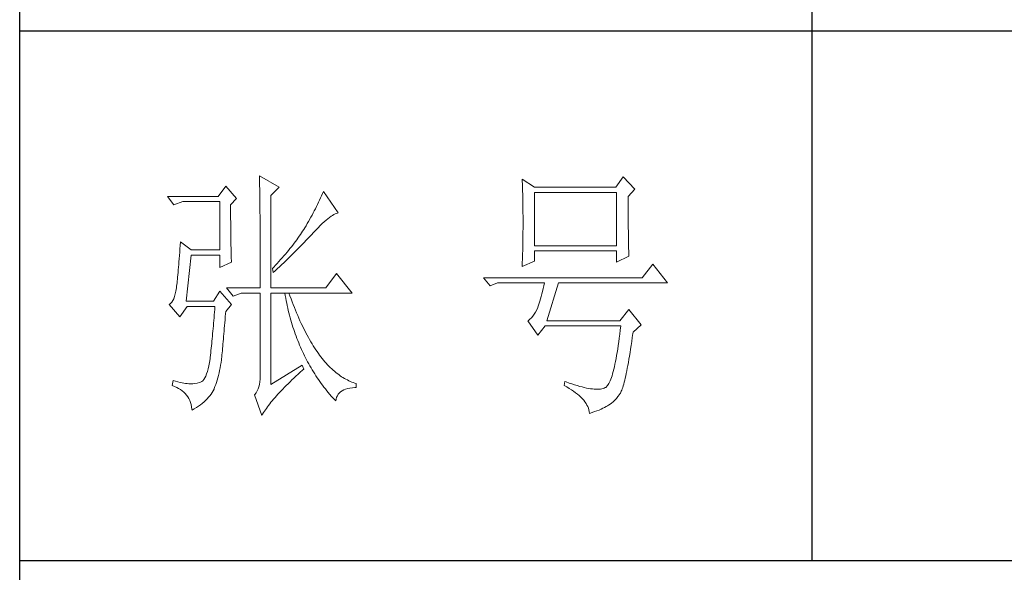
# Model space of a CAD drawing. Units: millimetres. Extents: x -39 to 16700, y -6780 to 6165.
# Drawn here: x 16320 to 16507, y -6568 to -6463 of the extents above; entities that cross this region are included whole.
import ezdxf

# ---------------------------------------------------------------- set-up
doc = ezdxf.new("R2010")
doc.units = ezdxf.units.MM
doc.layers.add('轮廓线', color=7, linetype='Continuous', lineweight=25)

# ---------------------------------------------------------------- blocks, each defined once
blk = doc.blocks.new('文字')
blk.add_line((3870.01, 615.32), (3870.01, 214.32))
at = {"layer": '轮廓线', "color": 7, "lineweight": 0}
for p, q in [((3765.42, 287.1), (3765.43, 286.9)), ((3769.15, 284.96), (3765.42, 287.1)), ((3765.43, 286.9), (3765.43, 286.68)), ((3765.43, 286.68), (3765.44, 286.45)), ((3765.44, 286.45), (3765.45, 286.21)), ((3765.45, 286.21), (3765.45, 285.96)), ((3765.45, 285.96), (3765.46, 285.69)), ((3765.46, 285.69), (3765.47, 285.41)), ((3765.47, 285.41), (3765.47, 285.11)), ((3815.17, 286.51), (3815.19, 286.05)), ((3817.5, 284.96), (3815.17, 286.51)), ((3815.19, 286.05), (3815.21, 285.59)), ((3815.21, 285.59), (3815.22, 285.12)), ((3834.29, 286.9), (3832.9, 284.96)), ((3836.47, 284.57), (3834.29, 286.9)), ((3759.04, 285.15), (3757.65, 283.21)), ((3761.06, 282.82), (3759.04, 285.15)), ((3765.47, 285.11), (3765.48, 284.81)), ((3765.48, 284.81), (3765.48, 284.49)), ((3765.48, 284.49), (3765.49, 284.15)), ((3765.49, 284.15), (3765.49, 283.81)), ((3765.49, 283.81), (3765.5, 283.45)), ((3765.5, 283.45), (3765.5, 283.08)), ((3767.59, 283.4), (3769.15, 284.96)), ((3767.59, 265.9), (3767.59, 283.4)), ((3777.19, 283.35), (3777, 282.94)), ((3777.37, 283.77), (3777.19, 283.35)), ((3777.55, 284.18), (3777.37, 283.77)), ((3780.34, 280.1), (3777.55, 284.18)), ((3815.22, 285.12), (3815.24, 284.65)), ((3815.24, 284.65), (3815.25, 284.18)), ((3815.25, 284.18), (3815.26, 283.7)), ((3815.26, 283.7), (3815.27, 283.23)), ((3832.9, 284.96), (3817.5, 284.96)), ((3817.5, 273.88), (3817.5, 283.99)), ((3817.5, 283.99), (3833.05, 283.99)), ((3833.05, 283.99), (3833.05, 273.88)), ((3835.23, 283.21), (3836.47, 284.57)), ((3757.65, 283.21), (3748.01, 283.21)), ((3748.01, 283.21), (3749.25, 281.65)), ((3749.25, 281.65), (3750.96, 282.24)), ((3750.96, 282.24), (3757.96, 282.24)), ((3757.96, 282.24), (3757.96, 273.1)), ((3759.98, 281.65), (3761.06, 282.82)), ((3759.98, 281.32), (3759.98, 281.65)), ((3765.5, 283.08), (3765.51, 282.69)), ((3765.51, 282.69), (3765.51, 282.29)), ((3765.51, 282.29), (3765.52, 281.88)), ((3765.52, 281.88), (3765.52, 281.46)), ((3765.52, 281.46), (3765.52, 281.02)), ((3776.43, 281.71), (3776.23, 281.3)), ((3776.62, 282.12), (3776.43, 281.71)), ((3776.82, 282.53), (3776.62, 282.12)), ((3777, 282.94), (3776.82, 282.53)), ((3815.27, 283.23), (3815.28, 282.75)), ((3815.28, 282.75), (3815.29, 282.26)), ((3815.29, 282.26), (3815.3, 281.78)), ((3815.3, 281.78), (3815.31, 281.29)), ((3835.23, 282.95), (3835.23, 283.21)), ((3835.23, 281.51), (3835.23, 282.95)), ((3835.23, 280.83), (3835.23, 281.51)), ((3759.98, 280.71), (3759.98, 281.32)), ((3759.98, 280.12), (3759.98, 280.71)), ((3759.98, 279.53), (3759.98, 280.12)), ((3765.52, 281.02), (3765.53, 280.57)), ((3765.53, 280.57), (3765.53, 280.1)), ((3765.53, 280.1), (3765.54, 279.63)), ((3765.54, 279.63), (3765.54, 279.13)), ((3775.39, 279.69), (3775.17, 279.28)), ((3775.6, 280.09), (3775.39, 279.69)), ((3775.82, 280.49), (3775.6, 280.09)), ((3776.02, 280.9), (3775.82, 280.49)), ((3776.23, 281.3), (3776.02, 280.9)), ((3779, 279.46), (3779.28, 279.64)), ((3779.28, 279.64), (3779.54, 279.8)), ((3779.54, 279.8), (3779.79, 279.92)), ((3779.79, 279.92), (3780.02, 280.01)), ((3780.02, 280.01), (3780.23, 280.07)), ((3780.23, 280.07), (3780.34, 280.1)), ((3815.31, 281.29), (3815.32, 280.3)), ((3815.32, 280.3), (3815.33, 279.31)), ((3835.23, 280.17), (3835.23, 280.83)), ((3835.24, 279.53), (3835.23, 280.17)), ((3759.98, 278.96), (3759.98, 279.53)), ((3759.99, 278.4), (3759.98, 278.96)), ((3759.99, 277.85), (3759.99, 278.4)), ((3760, 277.32), (3759.99, 277.85)), ((3765.54, 279.13), (3765.54, 278.63)), ((3765.54, 278.63), (3765.55, 278.11)), ((3765.55, 278.11), (3765.55, 277.58)), ((3774.48, 278.09), (3774.25, 277.69)), ((3774.71, 278.49), (3774.48, 278.09)), ((3775.17, 279.28), (3774.71, 278.49)), ((3776.94, 277.7), (3777.33, 278.07)), ((3777.33, 278.07), (3777.7, 278.41)), ((3777.7, 278.41), (3778.05, 278.72)), ((3778.05, 278.72), (3778.38, 279)), ((3778.38, 279), (3778.7, 279.25)), ((3778.7, 279.25), (3779, 279.46)), ((3815.33, 279.31), (3815.33, 277.32)), ((3835.24, 278.91), (3835.24, 279.53)), ((3835.24, 278.32), (3835.24, 278.91)), ((3835.25, 277.75), (3835.24, 278.32)), ((3835.25, 277.2), (3835.25, 277.75)), ((3760, 276.8), (3760, 277.32)), ((3760, 276.29), (3760, 276.8)), ((3760.01, 275.79), (3760, 276.29)), ((3765.55, 277.58), (3765.55, 277.04)), ((3765.55, 277.04), (3765.56, 276.48)), ((3765.56, 276.48), (3765.56, 275.91)), ((3765.56, 275.91), (3765.56, 275.33)), ((3773.18, 276.01), (3772.96, 275.68)), ((3773.4, 276.34), (3773.18, 276.01)), ((3773.61, 276.66), (3773.4, 276.34)), ((3773.81, 276.98), (3773.61, 276.66)), ((3774.01, 277.3), (3773.81, 276.98)), ((3774.25, 277.69), (3774.01, 277.3)), ((3774.8, 275.46), (3775.35, 276.05)), ((3775.35, 276.05), (3775.62, 276.34)), ((3775.62, 276.34), (3775.68, 276.4)), ((3775.68, 276.4), (3776.12, 276.87)), ((3776.12, 276.87), (3776.54, 277.3)), ((3776.54, 277.3), (3776.94, 277.7)), ((3815.32, 276.31), (3815.31, 275.81)), ((3815.33, 277.32), (3815.32, 276.31)), ((3835.26, 276.67), (3835.25, 277.2)), ((3835.26, 276.17), (3835.26, 276.67)), ((3835.27, 275.7), (3835.26, 276.17)), ((3750.49, 274.65), (3750.44, 273.96)), ((3752.51, 273.1), (3750.49, 274.65)), ((3760.02, 275.3), (3760.01, 275.79)), ((3760.03, 274.83), (3760.02, 275.3)), ((3760.03, 274.37), (3760.03, 274.83)), ((3760.04, 273.92), (3760.03, 274.37)), ((3765.56, 275.33), (3765.56, 274.74)), ((3765.56, 274.74), (3765.56, 274.12)), ((3765.56, 274.12), (3765.57, 273.5)), ((3771.74, 274.02), (3771.48, 273.68)), ((3772, 274.35), (3771.74, 274.02)), ((3772.25, 274.69), (3772, 274.35)), ((3772.49, 275.02), (3772.25, 274.69)), ((3772.73, 275.35), (3772.49, 275.02)), ((3772.96, 275.68), (3772.73, 275.35)), ((3772.78, 273.38), (3773.37, 273.98)), ((3773.37, 273.98), (3773.95, 274.57)), ((3773.95, 274.57), (3774.23, 274.87)), ((3774.23, 274.87), (3774.52, 275.17)), ((3774.52, 275.17), (3774.8, 275.46)), ((3815.29, 274.34), (3815.28, 273.85)), ((3815.3, 274.82), (3815.29, 274.34)), ((3815.31, 275.32), (3815.3, 274.82)), ((3815.31, 275.81), (3815.31, 275.32)), ((3835.28, 275.24), (3835.27, 275.7)), ((3835.29, 274.8), (3835.28, 275.24)), ((3835.3, 274.39), (3835.29, 274.8)), ((3835.3, 274.01), (3835.3, 274.39)), ((3835.31, 273.64), (3835.3, 274.01)), ((3750.34, 272.65), (3750.3, 272.03)), ((3750.39, 273.29), (3750.34, 272.65)), ((3750.44, 273.96), (3750.39, 273.29)), ((3751.58, 263.38), (3752.51, 272.13)), ((3757.96, 273.1), (3752.51, 273.1)), ((3752.51, 272.13), (3757.96, 272.13)), ((3757.96, 272.13), (3757.96, 269.79)), ((3760.05, 273.48), (3760.04, 273.92)), ((3760.06, 273.05), (3760.05, 273.48)), ((3760.07, 272.64), (3760.06, 273.05)), ((3760.08, 272.24), (3760.07, 272.64)), ((3760.1, 271.85), (3760.08, 272.24)), ((3765.57, 273.5), (3765.57, 272.87)), ((3765.57, 272.87), (3765.57, 272.22)), ((3765.57, 272.22), (3765.57, 271.56)), ((3770.36, 272.31), (3770.06, 271.96)), ((3770.65, 272.65), (3770.36, 272.31)), ((3770.93, 273), (3770.65, 272.65)), ((3771.21, 273.34), (3770.93, 273)), ((3771.48, 273.68), (3771.21, 273.34)), ((3771.27, 271.88), (3771.58, 272.18)), ((3771.58, 272.18), (3772.19, 272.78)), ((3772.19, 272.78), (3772.78, 273.38)), ((3815.25, 272.43), (3815.24, 271.96)), ((3815.26, 272.9), (3815.25, 272.43)), ((3815.28, 273.37), (3815.26, 272.9)), ((3815.28, 273.85), (3815.28, 273.37)), ((3833.05, 273.88), (3817.5, 273.88)), ((3817.5, 270.96), (3817.5, 272.9)), ((3817.5, 272.9), (3833.05, 272.9)), ((3833.05, 272.9), (3833.05, 270.77)), ((3835.32, 273.3), (3835.31, 273.64)), ((3835.34, 272.98), (3835.32, 273.3)), ((3835.35, 272.68), (3835.34, 272.98)), ((3835.36, 272.41), (3835.35, 272.68)), ((3835.37, 272.16), (3835.36, 272.41)), ((3835.38, 271.93), (3835.37, 272.16)), ((3750.16, 270.33), (3750.12, 269.81)), ((3750.2, 270.87), (3750.16, 270.33)), ((3750.25, 271.44), (3750.2, 270.87)), ((3750.3, 272.03), (3750.25, 271.44)), ((3757.96, 269.79), (3760.13, 270.77)), ((3760.11, 271.48), (3760.1, 271.85)), ((3760.12, 271.12), (3760.11, 271.48)), ((3760.13, 270.77), (3760.12, 271.12)), ((3765.57, 271.56), (3765.57, 270.88)), ((3765.57, 270.88), (3765.57, 269.49)), ((3768.81, 270.56), (3768.48, 270.2)), ((3769.13, 270.91), (3768.81, 270.56)), ((3769.45, 271.26), (3769.13, 270.91)), ((3769.38, 270.05), (3769.7, 270.35)), ((3769.76, 271.62), (3769.45, 271.26)), ((3769.7, 270.35), (3770.02, 270.66)), ((3770.06, 271.96), (3769.76, 271.62)), ((3770.02, 270.66), (3770.65, 271.27)), ((3770.65, 271.27), (3770.96, 271.57)), ((3770.96, 271.57), (3771.27, 271.88)), ((3815.17, 269.99), (3817.5, 270.96)), ((3815.19, 270.58), (3815.18, 270.13)), ((3815.23, 271.49), (3815.19, 270.58)), ((3815.24, 271.96), (3815.23, 271.49)), ((3833.05, 270.77), (3835.38, 271.93)), ((3839.89, 270.38), (3837.87, 267.85)), ((3842.69, 266.88), (3839.89, 270.38)), ((3749.99, 268.39), (3749.95, 267.97)), ((3750.03, 268.84), (3749.99, 268.39)), ((3750.07, 269.31), (3750.03, 268.84)), ((3750.12, 269.81), (3750.07, 269.31)), ((3765.57, 269.49), (3765.57, 268.78)), ((3765.57, 268.78), (3765.57, 265.9)), ((3768.15, 269.85), (3767.91, 269.6)), ((3767.91, 269.6), (3768.06, 268.82)), ((3768.06, 268.82), (3768.39, 269.13)), ((3768.48, 270.2), (3768.15, 269.85)), ((3768.39, 269.13), (3768.72, 269.44)), ((3768.72, 269.44), (3769.38, 270.05)), ((3780.03, 268.63), (3778.01, 265.9)), ((3782.99, 264.93), (3780.03, 268.63)), ((3815.18, 270.13), (3815.17, 269.99)), ((3749.8, 266.53), (3749.76, 266.23)), ((3749.83, 266.86), (3749.8, 266.53)), ((3749.87, 267.2), (3749.83, 266.86)), ((3749.91, 267.58), (3749.87, 267.2)), ((3749.95, 267.97), (3749.91, 267.58)), ((3837.87, 267.85), (3807.86, 267.85)), ((3807.86, 267.85), (3809.11, 266.29)), ((3809.11, 266.29), (3810.51, 266.88)), ((3810.51, 266.88), (3819.37, 266.88)), ((3819.37, 266.88), (3819.25, 266.31)), ((3819.84, 259.68), (3822.01, 266.88)), ((3822.01, 266.88), (3842.69, 266.88)), ((3749.51, 264.77), (3749.38, 264.29)), ((3749.63, 265.3), (3749.51, 264.77)), ((3749.72, 265.9), (3749.63, 265.3)), ((3749.76, 266.23), (3749.72, 265.96)), ((3749.72, 265.96), (3749.72, 265.9)), ((3757.96, 265.32), (3756.71, 263.38)), ((3760.13, 262.79), (3757.96, 265.32)), ((3759.2, 265.9), (3760.44, 264.35)), ((3759.2, 265.9), (3765.57, 265.9)), ((3760.44, 264.35), (3762, 264.93)), ((3762, 264.93), (3765.57, 264.93)), ((3765.57, 264.93), (3765.57, 249.18)), ((3767.59, 265.9), (3778.01, 265.9)), ((3767.59, 247.63), (3767.59, 264.93)), ((3767.59, 264.93), (3782.99, 264.93)), ((3770.24, 264.93), (3770.32, 264.45)), ((3771.2, 264.41), (3771.02, 264.93)), ((3818.88, 264.77), (3818.76, 264.29)), ((3819, 265.26), (3818.88, 264.77)), ((3819.13, 265.78), (3819, 265.26)), ((3819.25, 266.31), (3819.13, 265.78)), ((3748.58, 262.97), (3748.32, 262.8)), ((3748.32, 262.8), (3748.32, 262.79)), ((3748.32, 262.79), (3750.34, 260.46)), ((3748.82, 263.21), (3748.58, 262.97)), ((3749.03, 263.51), (3748.82, 263.21)), ((3749.22, 263.87), (3749.03, 263.51)), ((3749.38, 264.29), (3749.22, 263.87)), ((3756.71, 263.38), (3751.58, 263.38)), ((3759.04, 261.43), (3760.13, 262.79)), ((3770.32, 264.45), (3770.41, 263.97)), ((3770.41, 263.97), (3770.5, 263.5)), ((3770.5, 263.5), (3770.59, 263.03)), ((3770.59, 263.03), (3770.69, 262.56)), ((3771.41, 263.85), (3771.2, 264.41)), ((3771.62, 263.29), (3771.41, 263.85)), ((3771.83, 262.75), (3771.62, 263.29)), ((3818.39, 263.02), (3818.27, 262.64)), ((3818.52, 263.42), (3818.39, 263.02)), ((3818.64, 263.85), (3818.52, 263.42)), ((3818.76, 264.29), (3818.64, 263.85)), ((3750.34, 260.46), (3751.74, 262.4)), ((3751.74, 262.4), (3757.02, 262.4)), ((3756.93, 261.32), (3756.89, 260.79)), ((3756.98, 261.86), (3756.93, 261.32)), ((3757.02, 262.4), (3756.98, 261.86)), ((3758.97, 260.47), (3759.01, 261.06)), ((3759.01, 261.06), (3759.04, 261.43)), ((3770.69, 262.56), (3770.79, 262.1)), ((3770.79, 262.1), (3770.9, 261.64)), ((3770.9, 261.64), (3771.01, 261.18)), ((3771.01, 261.18), (3771.13, 260.73)), ((3772.04, 262.21), (3771.83, 262.75)), ((3772.25, 261.69), (3772.04, 262.21)), ((3772.46, 261.17), (3772.25, 261.69)), ((3772.68, 260.67), (3772.46, 261.17)), ((3817.43, 260.94), (3817.18, 260.58)), ((3817.67, 261.32), (3817.43, 260.94)), ((3817.91, 261.75), (3817.67, 261.32)), ((3818.13, 262.21), (3817.91, 261.75)), ((3818.15, 262.28), (3818.13, 262.21)), ((3818.27, 262.64), (3818.15, 262.28)), ((3835.38, 261.82), (3833.67, 259.68)), ((3837.72, 258.9), (3835.38, 261.82)), ((3756.75, 259.24), (3756.71, 258.74)), ((3756.8, 259.75), (3756.75, 259.24)), ((3756.84, 260.27), (3756.8, 259.75)), ((3756.89, 260.79), (3756.84, 260.27)), ((3758.82, 258.78), (3758.87, 259.33)), ((3758.87, 259.33), (3758.92, 259.89)), ((3758.92, 259.89), (3758.97, 260.47)), ((3771.13, 260.73), (3771.25, 260.28)), ((3771.25, 260.28), (3771.37, 259.83)), ((3771.37, 259.83), (3771.5, 259.38)), ((3771.5, 259.38), (3771.64, 258.94)), ((3772.9, 260.17), (3772.68, 260.67)), ((3773.11, 259.68), (3772.9, 260.17)), ((3773.33, 259.2), (3773.11, 259.68)), ((3773.56, 258.74), (3773.33, 259.2)), ((3816.35, 259.75), (3816.26, 259.68)), ((3816.26, 259.68), (3818.13, 256.96)), ((3816.64, 259.99), (3816.35, 259.75)), ((3816.91, 260.27), (3816.64, 259.99)), ((3817.18, 260.58), (3816.91, 260.27)), ((3833.67, 259.68), (3819.84, 259.68)), ((3756.57, 257.26), (3756.53, 256.79)), ((3756.62, 257.75), (3756.57, 257.26)), ((3756.66, 258.24), (3756.62, 257.75)), ((3756.71, 258.74), (3756.66, 258.24)), ((3758.65, 256.71), (3758.69, 257.21)), ((3758.69, 257.21), (3758.73, 257.72)), ((3758.73, 257.72), (3758.78, 258.24)), ((3758.78, 258.24), (3758.82, 258.78)), ((3771.64, 258.94), (3771.77, 258.5)), ((3771.77, 258.5), (3771.92, 258.07)), ((3771.92, 258.07), (3772.06, 257.64)), ((3772.06, 257.64), (3772.21, 257.21)), ((3772.21, 257.21), (3772.37, 256.78)), ((3773.78, 258.28), (3773.56, 258.74)), ((3774.01, 257.83), (3773.78, 258.28)), ((3774.23, 257.39), (3774.01, 257.83)), ((3774.46, 256.96), (3774.23, 257.39)), ((3818.13, 256.96), (3819.53, 258.71)), ((3819.53, 258.71), (3833.83, 258.71)), ((3833.74, 257.91), (3833.64, 257.14)), ((3833.83, 258.71), (3833.74, 257.91)), ((3836.01, 256.5), (3836.12, 257.28)), ((3836.12, 257.28), (3836.16, 257.54)), ((3836.16, 257.54), (3837.72, 258.9)), ((3756.39, 255.39), (3756.35, 254.93)), ((3756.44, 255.85), (3756.39, 255.39)), ((3756.48, 256.31), (3756.44, 255.85)), ((3756.53, 256.79), (3756.48, 256.31)), ((3758.52, 255.3), (3758.56, 255.76)), ((3758.56, 255.76), (3758.61, 256.23)), ((3758.61, 256.23), (3758.65, 256.71)), ((3772.37, 256.78), (3772.53, 256.36)), ((3772.53, 256.36), (3772.69, 255.94)), ((3772.69, 255.94), (3772.86, 255.52)), ((3772.86, 255.52), (3773.03, 255.11)), ((3774.69, 256.54), (3774.46, 256.96)), ((3774.92, 256.13), (3774.69, 256.54)), ((3775.16, 255.73), (3774.92, 256.13)), ((3775.39, 255.33), (3775.16, 255.73)), ((3833.44, 255.68), (3833.35, 254.99)), ((3833.55, 256.39), (3833.44, 255.68)), ((3833.64, 257.14), (3833.55, 256.39)), ((3835.8, 255.03), (3835.91, 255.75)), ((3835.91, 255.75), (3836.01, 256.5)), ((3756.21, 253.61), (3756.17, 253.18)), ((3756.26, 254.04), (3756.21, 253.61)), ((3756.3, 254.49), (3756.26, 254.04)), ((3756.35, 254.93), (3756.3, 254.49)), ((3758.34, 253.23), (3758.37, 253.62)), ((3758.37, 253.62), (3758.41, 254.02)), ((3758.41, 254.02), (3758.45, 254.43)), ((3758.45, 254.43), (3758.48, 254.86)), ((3758.48, 254.86), (3758.52, 255.3)), ((3773.03, 255.11), (3773.21, 254.7)), ((3773.21, 254.7), (3773.39, 254.29)), ((3773.39, 254.29), (3773.57, 253.88)), ((3773.57, 253.88), (3773.76, 253.49)), ((3773.76, 253.49), (3773.96, 253.09)), ((3775.63, 254.95), (3775.39, 255.33)), ((3775.87, 254.58), (3775.63, 254.95)), ((3776.11, 254.22), (3775.87, 254.58)), ((3776.35, 253.86), (3776.11, 254.22)), ((3776.59, 253.52), (3776.35, 253.86)), ((3776.83, 253.18), (3776.59, 253.52)), ((3833.15, 253.7), (3833.04, 253.1)), ((3833.25, 254.33), (3833.15, 253.7)), ((3833.35, 254.99), (3833.25, 254.33)), ((3835.48, 253.02), (3835.59, 253.67)), ((3835.59, 253.67), (3835.69, 254.34)), ((3835.69, 254.34), (3835.8, 255.03)), ((3755.98, 251.8), (3755.86, 251.17)), ((3756.09, 252.49), (3755.98, 251.8)), ((3756.12, 252.76), (3756.09, 252.49)), ((3756.17, 253.18), (3756.12, 252.76)), ((3758.08, 251.28), (3758.16, 251.8)), ((3758.16, 251.8), (3758.24, 252.33)), ((3758.24, 252.33), (3758.27, 252.49)), ((3758.27, 252.49), (3758.3, 252.85)), ((3758.3, 252.85), (3758.34, 253.23)), ((3773.96, 253.09), (3774.16, 252.69)), ((3774.16, 252.69), (3774.36, 252.3)), ((3774.36, 252.3), (3774.56, 251.91)), ((3774.56, 251.91), (3774.77, 251.53)), ((3777.08, 252.86), (3776.83, 253.18)), ((3777.33, 252.54), (3777.08, 252.86)), ((3777.58, 252.23), (3777.33, 252.54)), ((3777.83, 251.94), (3777.58, 252.23)), ((3778.08, 251.65), (3777.83, 251.94)), ((3778.34, 251.37), (3778.08, 251.65)), ((3832.83, 251.98), (3832.73, 251.46)), ((3832.94, 252.53), (3832.83, 251.98)), ((3833.04, 253.1), (3832.94, 252.53)), ((3835.17, 251.26), (3835.27, 251.82)), ((3835.27, 251.82), (3835.38, 252.41)), ((3835.38, 252.41), (3835.48, 253.02)), ((3755.59, 250.08), (3755.43, 249.63)), ((3755.73, 250.6), (3755.59, 250.08)), ((3755.86, 251.17), (3755.73, 250.6)), ((3757.67, 249.36), (3757.78, 249.82)), ((3757.78, 249.82), (3757.88, 250.3)), ((3757.88, 250.3), (3757.98, 250.78)), ((3757.98, 250.78), (3758.08, 251.28)), ((3773.5, 251.32), (3767.59, 247.63)), ((3772.74, 249.58), (3773.15, 249.95)), ((3773.15, 249.95), (3773.57, 250.32)), ((3773.81, 250.54), (3773.5, 251.32)), ((3773.57, 250.32), (3773.81, 250.54)), ((3774.77, 251.53), (3774.99, 251.15)), ((3774.99, 251.15), (3775.21, 250.77)), ((3775.21, 250.77), (3775.44, 250.39)), ((3775.44, 250.39), (3775.66, 250.02)), ((3775.66, 250.02), (3775.9, 249.65)), ((3778.59, 251.11), (3778.34, 251.37)), ((3778.85, 250.85), (3778.59, 251.11)), ((3779.11, 250.6), (3778.85, 250.85)), ((3779.37, 250.36), (3779.11, 250.6)), ((3779.64, 250.13), (3779.37, 250.36)), ((3779.9, 249.91), (3779.64, 250.13)), ((3780.17, 249.7), (3779.9, 249.91)), ((3832.4, 250.08), (3832.29, 249.68)), ((3832.51, 250.51), (3832.4, 250.08)), ((3832.62, 250.97), (3832.51, 250.51)), ((3832.73, 251.46), (3832.62, 250.97)), ((3834.87, 249.73), (3834.97, 250.21)), ((3834.97, 250.21), (3835.07, 250.72)), ((3835.07, 250.72), (3835.17, 251.26)), ((3749.1, 248.41), (3748.94, 247.43)), ((3749.56, 248.25), (3749.1, 248.41)), ((3750, 248.12), (3749.56, 248.25)), ((3750.41, 248.01), (3750, 248.12)), ((3750.79, 247.93), (3750.41, 248.01)), ((3751.14, 247.87), (3750.79, 247.93)), ((3753.62, 247.9), (3753.2, 247.83)), ((3754.07, 248.02), (3753.62, 247.9)), ((3754.29, 248.07), (3754.07, 248.02)), ((3754.51, 248.19), (3754.29, 248.07)), ((3754.72, 248.36), (3754.51, 248.19)), ((3754.91, 248.59), (3754.72, 248.36)), ((3755.1, 248.88), (3754.91, 248.59)), ((3755.27, 249.22), (3755.1, 248.88)), ((3755.43, 249.63), (3755.27, 249.22)), ((3757.16, 247.63), (3757.29, 248.04)), ((3757.29, 248.04), (3757.43, 248.47)), ((3757.43, 248.47), (3757.55, 248.91)), ((3757.55, 248.91), (3757.67, 249.36)), ((3765.51, 248.12), (3765.43, 247.64)), ((3765.56, 248.63), (3765.51, 248.12)), ((3765.57, 249.18), (3765.56, 248.63)), ((3770.86, 247.79), (3771.22, 248.14)), ((3771.22, 248.14), (3771.58, 248.49)), ((3771.58, 248.49), (3771.96, 248.85)), ((3771.96, 248.85), (3772.35, 249.21)), ((3772.35, 249.21), (3772.74, 249.58)), ((3775.9, 249.65), (3776.13, 249.28)), ((3776.13, 249.28), (3776.37, 248.92)), ((3776.37, 248.92), (3776.62, 248.56)), ((3776.62, 248.56), (3776.87, 248.2)), ((3776.87, 248.2), (3777.12, 247.85)), ((3780.43, 249.5), (3780.17, 249.7)), ((3780.7, 249.3), (3780.43, 249.5)), ((3780.97, 249.12), (3780.7, 249.3)), ((3781.24, 248.95), (3780.97, 249.12)), ((3781.52, 248.78), (3781.24, 248.95)), ((3781.79, 248.63), (3781.52, 248.78)), ((3782.07, 248.49), (3781.79, 248.63)), ((3782.35, 248.35), (3782.07, 248.49)), ((3782.63, 248.23), (3782.35, 248.35)), ((3782.91, 248.11), (3782.63, 248.23)), ((3783.19, 248), (3782.91, 248.11)), ((3783.48, 247.91), (3783.19, 248)), ((3783.77, 247.82), (3783.48, 247.91)), ((3823.26, 248.21), (3823.1, 247.43)), ((3823.51, 248.12), (3823.26, 248.21)), ((3824.06, 247.92), (3823.51, 248.12)), ((3824.58, 247.74), (3824.06, 247.92)), ((3831.71, 248.08), (3831.59, 247.84)), ((3831.83, 248.34), (3831.71, 248.08)), ((3831.94, 248.63), (3831.83, 248.34)), ((3832.06, 248.95), (3831.94, 248.63)), ((3832.17, 249.3), (3832.06, 248.95)), ((3832.29, 249.68), (3832.17, 249.3)), ((3834.39, 247.71), (3834.49, 248.06)), ((3834.49, 248.06), (3834.58, 248.44)), ((3834.58, 248.44), (3834.68, 248.84)), ((3834.68, 248.84), (3834.77, 249.27)), ((3834.77, 249.27), (3834.87, 249.73)), ((3748.94, 247.43), (3749.37, 247.27)), ((3749.37, 247.27), (3749.77, 247.09)), ((3749.77, 247.09), (3750.14, 246.89)), ((3750.14, 246.89), (3750.49, 246.68)), ((3750.49, 246.68), (3750.82, 246.44)), ((3750.82, 246.44), (3751.12, 246.18)), ((3751.12, 246.18), (3751.39, 245.91)), ((3751.45, 247.83), (3751.14, 247.87)), ((3751.74, 247.82), (3751.45, 247.83)), ((3751.77, 247.81), (3751.74, 247.82)), ((3752.09, 247.77), (3751.77, 247.81)), ((3752.44, 247.76), (3752.09, 247.77)), ((3752.81, 247.77), (3752.44, 247.76)), ((3753.2, 247.83), (3752.81, 247.77)), ((3756.28, 245.83), (3756.48, 246.14)), ((3756.48, 246.14), (3756.67, 246.46)), ((3756.67, 246.46), (3756.84, 246.78)), ((3756.84, 246.78), (3756.87, 246.85)), ((3756.87, 246.85), (3757.02, 247.24)), ((3757.02, 247.24), (3757.16, 247.63)), ((3764.8, 246.07), (3764.56, 245.76)), ((3765, 246.41), (3764.8, 246.07)), ((3765.18, 246.79), (3765, 246.41)), ((3765.32, 247.2), (3765.18, 246.79)), ((3765.43, 247.64), (3765.32, 247.2)), ((3768.94, 245.8), (3769.24, 246.12)), ((3769.24, 246.12), (3769.54, 246.45)), ((3769.54, 246.45), (3769.86, 246.77)), ((3769.86, 246.77), (3770.18, 247.11)), ((3770.18, 247.11), (3770.51, 247.45)), ((3770.51, 247.45), (3770.86, 247.79)), ((3777.12, 247.85), (3777.38, 247.5)), ((3777.38, 247.5), (3777.65, 247.15)), ((3777.65, 247.15), (3777.91, 246.81)), ((3777.91, 246.81), (3778.18, 246.47)), ((3778.18, 246.47), (3778.46, 246.13)), ((3778.46, 246.13), (3779.02, 245.46)), ((3780.35, 245.79), (3780.56, 246.04)), ((3780.56, 246.04), (3780.8, 246.27)), ((3780.8, 246.27), (3781.08, 246.46)), ((3781.08, 246.46), (3781.4, 246.63)), ((3781.4, 246.63), (3781.75, 246.77)), ((3781.75, 246.77), (3782.14, 246.87)), ((3782.14, 246.87), (3782.56, 246.96)), ((3782.56, 246.96), (3783.02, 247.01)), ((3783.02, 247.01), (3783.52, 247.04)), ((3783.52, 247.04), (3783.77, 247.04)), ((3783.77, 247.04), (3783.77, 247.82)), ((3823.1, 247.43), (3823.59, 247.17)), ((3823.59, 247.17), (3824.05, 246.91)), ((3824.05, 246.91), (3824.49, 246.64)), ((3824.49, 246.64), (3824.9, 246.37)), ((3825.09, 247.57), (3824.58, 247.74)), ((3824.9, 246.37), (3825.28, 246.09)), ((3825.58, 247.43), (3825.09, 247.57)), ((3825.28, 246.09), (3825.64, 245.81)), ((3826.05, 247.29), (3825.58, 247.43)), ((3826.5, 247.17), (3826.05, 247.29)), ((3826.93, 247.06), (3826.5, 247.17)), ((3827.35, 246.97), (3826.93, 247.06)), ((3827.75, 246.9), (3827.35, 246.97)), ((3828.12, 246.84), (3827.75, 246.9)), ((3828.48, 246.79), (3828.12, 246.84)), ((3828.82, 246.76), (3828.48, 246.79)), ((3829.14, 246.74), (3828.82, 246.76)), ((3829.45, 246.74), (3829.14, 246.74)), ((3829.73, 246.75), (3829.45, 246.74)), ((3830, 246.78), (3829.73, 246.75)), ((3830.24, 246.82), (3830, 246.78)), ((3830.47, 246.88), (3830.24, 246.82)), ((3830.68, 246.96), (3830.47, 246.88)), ((3830.88, 247.04), (3830.68, 246.96)), ((3830.97, 247.09), (3830.88, 247.04)), ((3831.1, 247.19), (3830.97, 247.09)), ((3831.22, 247.31), (3831.1, 247.19)), ((3831.34, 247.46), (3831.22, 247.31)), ((3831.47, 247.64), (3831.34, 247.46)), ((3831.59, 247.84), (3831.47, 247.64)), ((3833.76, 246.01), (3833.85, 246.18)), ((3833.85, 246.18), (3833.93, 246.37)), ((3833.93, 246.37), (3834.02, 246.58)), ((3834.02, 246.58), (3834.12, 246.82)), ((3834.12, 246.82), (3834.21, 247.09)), ((3834.21, 247.09), (3834.3, 247.39)), ((3834.3, 247.39), (3834.39, 247.71)), ((3751.39, 245.91), (3751.64, 245.61)), ((3751.64, 245.61), (3751.86, 245.29)), ((3751.86, 245.29), (3752.06, 244.96)), ((3752.06, 244.96), (3752.23, 244.61)), ((3752.23, 244.61), (3752.37, 244.23)), ((3752.37, 244.23), (3752.49, 243.84)), ((3754.61, 244.07), (3754.94, 244.35)), ((3754.94, 244.35), (3755.25, 244.63)), ((3755.25, 244.63), (3755.53, 244.92)), ((3755.53, 244.92), (3755.8, 245.22)), ((3755.8, 245.22), (3756.05, 245.52)), ((3756.05, 245.52), (3756.28, 245.83)), ((3764.56, 245.76), (3764.49, 245.68)), ((3764.49, 245.68), (3765.89, 241.79)), ((3767.38, 243.97), (3767.62, 244.27)), ((3767.62, 244.27), (3767.86, 244.56)), ((3767.86, 244.56), (3768.12, 244.86)), ((3768.12, 244.86), (3768.38, 245.17)), ((3768.38, 245.17), (3768.65, 245.48)), ((3768.65, 245.48), (3768.94, 245.8)), ((3779.02, 245.46), (3779.32, 245.13)), ((3779.32, 245.13), (3779.61, 244.81)), ((3779.61, 244.81), (3779.88, 244.52)), ((3779.88, 244.52), (3779.94, 244.88)), ((3779.94, 244.88), (3780.04, 245.21)), ((3780.04, 245.21), (3780.18, 245.52)), ((3780.18, 245.52), (3780.35, 245.79)), ((3825.64, 245.81), (3825.97, 245.53)), ((3825.97, 245.53), (3826.28, 245.24)), ((3826.28, 245.24), (3826.56, 244.95)), ((3826.56, 244.95), (3826.82, 244.66)), ((3826.82, 244.66), (3827.05, 244.36)), ((3827.05, 244.36), (3827.25, 244.06)), ((3832.09, 244.13), (3832.39, 244.38)), ((3832.39, 244.38), (3832.69, 244.67)), ((3832.69, 244.67), (3832.99, 245)), ((3832.99, 245), (3833.29, 245.36)), ((3833.29, 245.36), (3833.59, 245.76)), ((3833.59, 245.76), (3833.67, 245.88)), ((3833.67, 245.88), (3833.76, 246.01)), ((3752.49, 243.84), (3752.58, 243.43)), ((3752.58, 243.43), (3752.65, 243)), ((3752.65, 243), (3752.67, 242.77)), ((3752.67, 242.77), (3753.1, 243.01)), ((3753.1, 243.01), (3753.51, 243.27)), ((3753.51, 243.27), (3753.89, 243.53)), ((3753.89, 243.53), (3754.26, 243.8)), ((3754.26, 243.8), (3754.61, 244.07)), ((3766.04, 242.05), (3766.2, 242.31)), ((3766.2, 242.31), (3766.37, 242.57)), ((3766.37, 242.57), (3766.55, 242.84)), ((3766.55, 242.84), (3766.75, 243.12)), ((3766.75, 243.12), (3766.95, 243.4)), ((3766.95, 243.4), (3767.16, 243.68)), ((3767.16, 243.68), (3767.38, 243.97)), ((3827.25, 244.06), (3827.43, 243.75)), ((3827.43, 243.75), (3827.58, 243.45)), ((3827.58, 243.45), (3827.7, 243.14)), ((3827.7, 243.14), (3827.8, 242.82)), ((3827.8, 242.82), (3827.87, 242.5)), ((3827.87, 242.5), (3827.92, 242.18)), ((3827.92, 242.18), (3828.41, 242.34)), ((3828.41, 242.34), (3828.87, 242.5)), ((3828.87, 242.5), (3829.3, 242.66)), ((3829.3, 242.66), (3829.71, 242.81)), ((3829.71, 242.81), (3830.09, 242.97)), ((3830.09, 242.97), (3830.43, 243.13)), ((3830.43, 243.13), (3830.75, 243.29)), ((3830.75, 243.29), (3831.04, 243.45)), ((3831.04, 243.45), (3831.3, 243.6)), ((3831.3, 243.6), (3831.5, 243.74)), ((3831.5, 243.74), (3831.79, 243.92)), ((3831.79, 243.92), (3832.09, 244.13)), ((3765.89, 241.79), (3766.04, 242.05))]:
    blk.add_line(p, q, dxfattribs=at)

msp = doc.modelspace()

# ---------------------------------------------------------------- linework, layer by layer
for p, q in [((16320.36, -6750.03), (16320.36, -3960.03)), ((16320.36, -6465.46), (16670.31, -6465.46)), ((16320.36, -6565.71), (16670.31, -6565.71))]:
    msp.add_line(p, q)

# ---------------------------------------------------------------- block references
at = {"layer": '轮廓线', "color": 0, "linetype": 'ByBlock', "lineweight": 13}
msp.add_blockref('文字', (12600.31, -6780.03), dxfattribs=at)

doc.saveas('drawing.dxf')
